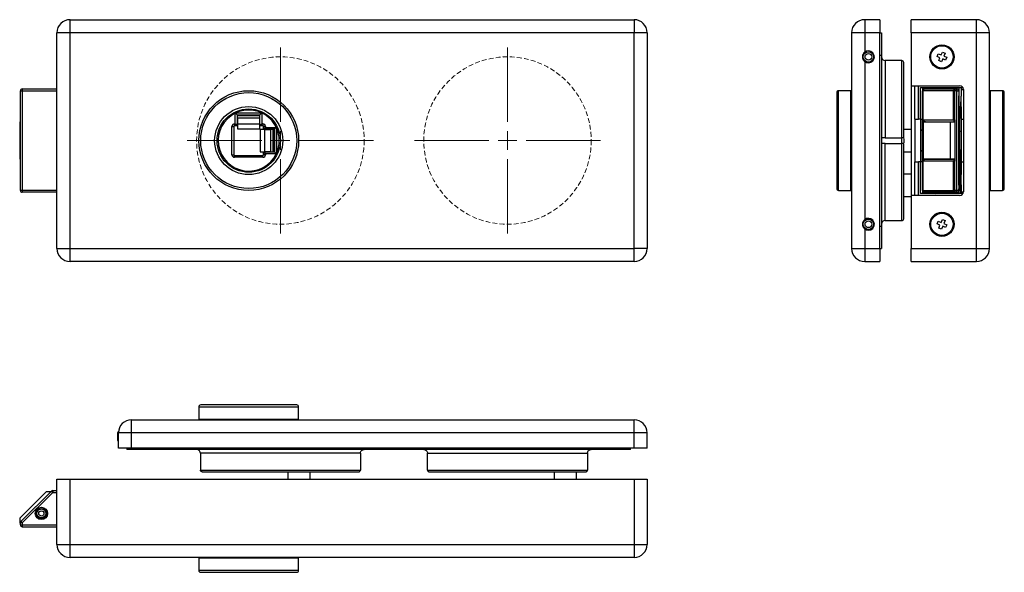
# Model space of a CAD drawing. Units: millimetres. Extents: x 654 to 1139, y 40 to 460.
# Drawn here: x 874 to 1139, y 118 to 266 of the extents above; entities that cross this region are included whole.
import ezdxf

# ---------------------------------------------------------------- set-up
doc = ezdxf.new("R2010")
doc.units = ezdxf.units.MM
doc.linetypes.add('HIDDEN', pattern=[1.905, 1.27, -0.635])

# ---------------------------------------------------------------- blocks, each defined once
blk = doc.blocks.new('SW_CENTERMARKSYMBOL_2')
at = {"color": 0, "linetype": 'Continuous', "lineweight": 0}
for p, q in [((0, 5), (0, 25)), ((-5, 0), (-25, 0)), ((0, 0), (-2.5, 0)), ((0, 0), (0, 2.5)), ((0, 0), (0, -2.5)), ((0, 0), (2.5, 0)), ((5, 0), (25, 0)), ((0, -5), (0, -25))]:
    blk.add_line(p, q, dxfattribs=at)
blk = doc.blocks.new('SW_CENTERMARKSYMBOL_3')
at = {"color": 0, "linetype": 'Continuous', "lineweight": 0}
for p, q in [((0, 5), (0, 25)), ((-5, 0), (-25, 0)), ((0, 0), (-2.5, 0)), ((0, 0), (0, 2.5)), ((0, 0), (0, -2.5)), ((0, 0), (2.5, 0)), ((5, 0), (25, 0)), ((0, -5), (0, -25))]:
    blk.add_line(p, q, dxfattribs=at)

msp = doc.modelspace()

# ---------------------------------------------------------------- linework, layer by layer
at = {"color": 7, "linetype": 'Continuous', "lineweight": 25}
for p, q in [((887.62, 262.96), (887.62, 266.46)), ((887.62, 266.46), (1039.12, 266.46)), ((1039.12, 266.46), (1039.12, 262.96)), ((1101.04, 266.46), (1101.04, 262.96)), ((1105.14, 266.46), (1101.04, 266.46)), ((1105.14, 266.46), (1105.14, 262.96)), ((1113.54, 262.96), (1113.54, 266.46)), ((1131.04, 266.46), (1113.54, 266.46)), ((1131.04, 262.96), (1131.04, 266.46)), ((884.12, 204.96), (884.12, 262.96)), ((887.62, 262.96), (884.12, 262.96)), ((887.62, 204.96), (887.62, 262.96)), ((1039.12, 262.96), (887.62, 262.96)), ((1039.12, 204.96), (1039.12, 262.96)), ((1042.62, 262.96), (1039.12, 262.96)), ((1042.62, 262.96), (1042.62, 204.96)), ((1097.54, 262.96), (1097.54, 204.96)), ((1101.04, 262.96), (1097.54, 262.96)), ((1101.04, 262.96), (1101.04, 257.71)), ((1105.14, 262.96), (1101.04, 262.96)), ((1105.14, 204.96), (1105.14, 262.96)), ((1105.14, 262.96), (1105.54, 262.96)), ((1105.54, 262.96), (1105.54, 256.96)), ((1113.54, 262.96), (1113.54, 248.71)), ((1131.04, 262.96), (1113.54, 262.96)), ((1131.04, 204.96), (1131.04, 262.96)), ((1134.54, 262.96), (1131.04, 262.96)), ((1134.54, 204.96), (1134.54, 262.96)), ((1101.44, 257.92), (1101.52, 257.76)), ((1103.54, 256.96), (1103.35, 256.96)), ((1105.54, 256.96), (1105.54, 210.96)), ((1120.48, 256.57), (1120.79, 257.31)), ((1121.27, 256.24), (1120.48, 256.57)), ((1120.79, 257.31), (1121.57, 256.98)), ((1121.57, 256.98), (1121.9, 257.77)), ((1121.9, 257.77), (1122.64, 257.46)), ((1122.64, 257.46), (1122.31, 256.68)), ((1122.31, 256.68), (1123.1, 256.35)), ((1101.04, 255.21), (1101.04, 212.71)), ((1111.04, 255.46), (1106.54, 255.46)), ((1111.54, 234.71), (1111.54, 254.96)), ((1120.94, 255.46), (1121.27, 256.24)), ((1121.68, 255.15), (1120.94, 255.46)), ((1122.01, 255.94), (1121.68, 255.15)), ((1122.79, 255.61), (1122.01, 255.94)), ((1123.1, 256.35), (1122.79, 255.61)), ((1113.54, 248.71), (1126.54, 248.71)), ((1113.54, 248.71), (1113.54, 219.21)), ((1114.54, 239.71), (1114.54, 248.71)), ((874.31, 247.36), (874.81, 247.36)), ((874.31, 220.56), (874.31, 247.36)), ((874.81, 247.86), (874.81, 247.36)), ((874.81, 247.86), (884.12, 247.86)), ((874.81, 247.36), (874.81, 220.56)), ((1093.54, 246.86), (1093.54, 221.06)), ((1097.34, 247.36), (1094.04, 247.36)), ((1097.34, 220.56), (1097.34, 247.36)), ((1116.04, 248.21), (1127.41, 248.21)), ((1116.04, 239.71), (1116.04, 248.21)), ((1116.54, 248.21), (1116.54, 239.71)), ((1116.74, 247.36), (1116.59, 247.36)), ((1116.59, 220.56), (1116.59, 247.36)), ((1124.89, 247.36), (1116.74, 247.36)), ((1116.74, 220.56), (1116.74, 247.36)), ((1117.04, 247.96), (1125.34, 247.96)), ((1117.09, 247.86), (1125.25, 247.86)), ((1122.84, 247.96), (1123.11, 248.08)), ((1123.34, 248.21), (1123.34, 248.11)), ((1124.89, 239.51), (1124.89, 247.36)), ((1125.25, 247.36), (1124.89, 247.36)), ((1125.25, 247.86), (1125.25, 247.36)), ((1125.25, 247.86), (1125.79, 247.86)), ((1125.79, 247.36), (1125.25, 247.36)), ((1125.25, 239.51), (1125.25, 247.36)), ((1125.34, 247.96), (1125.72, 247.89)), ((1125.79, 247.36), (1125.79, 247.86)), ((1125.79, 220.56), (1125.79, 247.36)), ((1125.79, 247.36), (1126.29, 247.36)), ((1126.29, 247.36), (1126.29, 220.56)), ((1126.29, 247.21), (1126.34, 246.96)), ((1126.34, 248.21), (1126.34, 247.04)), ((1126.34, 221.96), (1126.34, 245.96)), ((1127.04, 247.71), (1127.04, 248.21)), ((1127.04, 247.71), (1127.54, 247.71)), ((1127.04, 245.96), (1127.04, 247.71)), ((1127.54, 247.71), (1127.54, 220.21)), ((1138.04, 247.36), (1134.74, 247.36)), ((1134.74, 247.36), (1134.74, 220.56)), ((1138.54, 233.96), (1138.54, 246.86)), ((1126.74, 244.16), (1126.74, 240.05)), ((1126.84, 245.68), (1126.84, 243.24)), ((931.89, 241.6), (931.95, 241.63)), ((932.02, 241.33), (931.89, 241.6)), ((931.95, 241.63), (932.07, 241.68)), ((932.09, 241.34), (932.02, 241.33)), ((932.02, 238.46), (932.02, 241.33)), ((932.07, 241.68), (932.19, 241.41)), ((932.11, 241.32), (932.09, 241.34)), ((932.19, 241.41), (932.11, 241.32)), ((932.52, 240.91), (932.11, 241.32)), ((932.19, 241.41), (939.05, 241.41)), ((932.52, 240.91), (932.52, 238.16)), ((932.52, 240.91), (938.62, 240.91)), ((938.62, 240.64), (932.62, 240.64)), ((932.62, 240.01), (932.62, 240.64)), ((939.09, 241.37), (938.62, 240.91)), ((938.62, 238.16), (938.62, 240.91)), ((939.18, 241.68), (939.05, 241.41)), ((939.09, 241.37), (939.05, 241.41)), ((939.09, 241.38), (939.09, 241.37)), ((939.12, 241.38), (939.09, 241.38)), ((939.25, 241.65), (939.12, 241.38)), ((939.12, 241.38), (939.12, 238.46)), ((939.18, 241.68), (939.23, 241.66)), ((939.23, 241.66), (939.25, 241.65)), ((1126.64, 240.06), (1126.64, 242.66)), ((1126.74, 242.46), (1126.64, 242.46)), ((1127.04, 239.71), (1127.04, 242.96)), ((874.11, 238.96), (874.11, 228.96)), ((874.31, 238.96), (874.11, 238.96)), ((931.82, 238.46), (932.02, 238.46)), ((931.82, 238.46), (931.82, 237.96)), ((932.62, 239.61), (932.52, 239.61)), ((932.62, 238.66), (932.52, 238.66)), ((932.62, 240.01), (932.62, 238.39)), ((932.62, 238.39), (932.62, 237.14)), ((938.62, 237.14), (938.62, 238.14)), ((939.12, 238.46), (939.42, 238.46)), ((939.42, 238.46), (939.42, 237.96)), ((1114.54, 239.71), (1115.54, 239.71)), ((1114.54, 239.71), (1114.54, 228.21)), ((1116.04, 239.71), (1115.54, 239.71)), ((1116.04, 239.71), (1116.54, 239.71)), ((1116.04, 239.71), (1116.04, 228.21)), ((1116.54, 239.71), (1116.54, 228.21)), ((1116.79, 238.96), (1116.79, 228.96)), ((1116.79, 238.96), (1124.02, 238.96)), ((1116.84, 239.51), (1124.89, 239.51)), ((1116.84, 238.96), (1116.84, 239.51)), ((1117.55, 239.01), (1125.25, 239.01)), ((1117.89, 238.96), (1117.89, 239.01)), ((1118.49, 238.96), (1118.49, 239.01)), ((1121.51, 239.01), (1121.51, 238.96)), ((1123.91, 238.96), (1123.91, 239.01)), ((1124.02, 238.96), (1124.02, 228.96)), ((1124.02, 238.96), (1125.29, 238.96)), ((1124.69, 238.96), (1124.69, 239.01)), ((1124.89, 239.51), (1125.25, 239.51)), ((1125.25, 239.51), (1125.29, 239.51)), ((1125.25, 239.01), (1125.25, 239.51)), ((1125.29, 239.01), (1125.25, 239.01)), ((1125.29, 239.51), (1125.29, 238.96)), ((1125.29, 238.96), (1125.29, 228.96)), ((1126.64, 240.06), (1126.34, 240.06)), ((1127.04, 239.71), (1127.54, 239.71)), ((1127.04, 228.21), (1127.04, 239.71)), ((931.12, 230.16), (931.12, 237.76)), ((931.12, 237.76), (931.62, 237.76)), ((931.62, 237.76), (931.62, 230.16)), ((932.32, 237.96), (931.82, 237.96)), ((932.62, 237.14), (938.62, 237.14)), ((938.71, 236.96), (938.71, 230.96)), ((939.95, 236.96), (938.71, 236.96)), ((939.42, 237.96), (938.82, 237.96)), ((939.62, 237.21), (939.62, 237.76)), ((940.12, 237.76), (939.62, 237.76)), ((942.57, 237.01), (939.82, 237.01)), ((939.95, 230.96), (939.95, 236.96)), ((939.95, 236.96), (941.57, 236.96)), ((940.12, 237.76), (940.12, 237.51)), ((940.12, 237.51), (943.01, 237.51)), ((940.32, 236.96), (940.32, 237.01)), ((941.27, 236.96), (941.27, 237.01)), ((941.57, 230.96), (941.57, 236.96)), ((942.21, 236.96), (941.57, 236.96)), ((942.21, 230.96), (942.21, 236.96)), ((942.27, 237.01), (942.27, 230.91)), ((943.01, 237.45), (942.57, 237.01)), ((942.57, 237.01), (942.57, 230.91)), ((943.28, 237.64), (943.01, 237.51)), ((943.02, 237.46), (943.01, 237.51)), ((943.01, 237.45), (943.02, 237.46)), ((943.07, 237.39), (943.01, 237.45)), ((943.34, 237.51), (943.07, 237.39)), ((943.07, 237.39), (943.07, 230.53)), ((943.28, 237.64), (943.3, 237.6)), ((943.3, 237.6), (943.34, 237.51)), ((1113.54, 236.96), (1111.54, 236.96)), ((1116.54, 236.46), (1116.04, 236.96)), ((1126.64, 236.46), (1126.34, 236.46)), ((1106.54, 234.71), (1111.04, 234.71)), ((1106.54, 233.21), (1111.04, 233.21)), ((1111.54, 234.56), (1111.54, 233.96)), ((1111.54, 233.96), (1111.54, 233.36)), ((1111.54, 212.96), (1111.54, 233.21)), ((1138.54, 221.06), (1138.54, 233.96)), ((931.12, 230.16), (931.62, 230.16)), ((938.71, 230.96), (939.95, 230.96)), ((939.62, 230.16), (939.62, 230.71)), ((940.12, 230.16), (939.62, 230.16)), ((939.82, 230.91), (942.57, 230.91)), ((941.57, 230.96), (939.95, 230.96)), ((940.12, 230.41), (940.12, 230.16)), ((943.01, 230.41), (940.12, 230.41)), ((940.32, 230.91), (940.32, 230.96)), ((941.27, 230.91), (941.27, 230.96)), ((941.57, 230.96), (942.21, 230.96)), ((943.01, 230.48), (942.57, 230.91)), ((943.01, 230.48), (943.07, 230.53)), ((943.02, 230.46), (943.01, 230.48)), ((943.01, 230.41), (943.02, 230.46)), ((943.28, 230.28), (943.01, 230.41)), ((943.34, 230.41), (943.07, 230.53)), ((943.3, 230.32), (943.28, 230.28)), ((943.34, 230.41), (943.3, 230.32)), ((1111.54, 230.96), (1113.54, 230.96)), ((1116.04, 230.96), (1116.54, 231.46)), ((1126.34, 231.46), (1126.64, 231.46)), ((1126.64, 224.75), (1126.64, 231.46)), ((1126.74, 231.47), (1126.74, 223.76)), ((874.11, 228.96), (874.31, 228.96)), ((931.82, 229.46), (931.82, 229.96)), ((931.82, 229.96), (939.42, 229.96)), ((939.42, 229.46), (931.82, 229.46)), ((939.42, 229.46), (939.42, 229.96)), ((1114.54, 219.21), (1114.54, 228.21)), ((1114.54, 228.21), (1115.54, 228.21)), ((1116.04, 228.21), (1115.54, 228.21)), ((1116.04, 219.71), (1116.04, 228.21)), ((1116.54, 228.21), (1116.04, 228.21)), ((1116.54, 228.21), (1116.54, 219.71)), ((1124.02, 228.96), (1116.79, 228.96)), ((1116.84, 228.41), (1116.84, 228.96)), ((1124.89, 228.41), (1116.84, 228.41)), ((1125.25, 228.91), (1117.55, 228.91)), ((1117.89, 228.91), (1117.89, 228.96)), ((1118.49, 228.91), (1118.49, 228.96)), ((1121.51, 228.96), (1121.51, 228.91)), ((1123.91, 228.91), (1123.91, 228.96)), ((1125.29, 228.96), (1124.02, 228.96)), ((1124.69, 228.91), (1124.69, 228.96)), ((1125.25, 228.41), (1124.89, 228.41)), ((1124.89, 220.56), (1124.89, 228.41)), ((1125.25, 228.41), (1125.25, 228.91)), ((1125.25, 228.91), (1125.29, 228.91)), ((1125.25, 220.56), (1125.25, 228.41)), ((1125.29, 228.41), (1125.25, 228.41)), ((1125.29, 228.96), (1125.29, 228.41)), ((1127.04, 228.21), (1127.54, 228.21)), ((1127.04, 224.96), (1127.04, 228.21)), ((1113.54, 224.96), (1111.54, 224.96)), ((1126.64, 225.46), (1126.74, 225.46)), ((1126.74, 224.96), (1126.64, 224.96)), ((1126.64, 224.75), (1126.64, 220.74)), ((1126.84, 224.68), (1126.84, 222.24)), ((874.81, 220.56), (874.31, 220.56)), ((874.81, 220.56), (874.81, 220.06)), ((884.12, 220.06), (874.81, 220.06)), ((1094.04, 220.56), (1097.34, 220.56)), ((1127.41, 219.71), (1116.04, 219.71)), ((1116.59, 220.56), (1116.74, 220.56)), ((1116.74, 220.56), (1124.89, 220.56)), ((1117.04, 219.96), (1125.34, 219.96)), ((1125.25, 220.06), (1117.09, 220.06)), ((1120.54, 219.72), (1120.09, 219.66)), ((1122.09, 219.71), (1122.09, 219.96)), ((1124.89, 220.56), (1125.25, 220.56)), ((1125.79, 220.56), (1125.25, 220.56)), ((1125.25, 220.56), (1125.25, 220.06)), ((1125.79, 220.06), (1125.25, 220.06)), ((1125.79, 220.06), (1125.79, 220.56)), ((1126.29, 220.56), (1125.79, 220.56)), ((1126.28, 220.64), (1126.34, 220.96)), ((1126.64, 220.74), (1126.64, 219.71)), ((1127.04, 220.21), (1127.04, 221.96)), ((1127.04, 220.21), (1127.54, 220.21)), ((1127.04, 219.71), (1127.04, 220.21)), ((1134.74, 220.56), (1138.04, 220.56)), ((1111.54, 218.96), (1113.54, 218.96)), ((1113.54, 219.21), (1113.54, 204.96)), ((1126.54, 219.21), (1113.54, 219.21)), ((1106.54, 212.46), (1111.04, 212.46)), ((1120.48, 211.57), (1120.79, 212.31)), ((1121.27, 211.24), (1120.48, 211.57)), ((1120.79, 212.31), (1121.57, 211.98)), ((1121.57, 211.98), (1121.9, 212.77)), ((1121.9, 212.77), (1122.64, 212.46)), ((1122.64, 212.46), (1122.31, 211.68)), ((1122.31, 211.68), (1123.1, 211.35)), ((1101.04, 210.21), (1101.04, 204.96)), ((1101.52, 210.16), (1101.44, 210.01)), ((1103.54, 210.96), (1103.35, 210.96)), ((1105.54, 210.96), (1105.54, 204.96)), ((1120.94, 210.46), (1121.27, 211.24)), ((1121.68, 210.15), (1120.94, 210.46)), ((1122.01, 210.94), (1121.68, 210.15)), ((1122.79, 210.61), (1122.01, 210.94)), ((1123.1, 211.35), (1122.79, 210.61)), ((884.12, 204.96), (887.62, 204.96)), ((887.62, 204.96), (1039.12, 204.96)), ((887.62, 201.46), (887.62, 204.96)), ((1039.12, 201.46), (1039.12, 204.96)), ((1042.62, 204.96), (1039.12, 204.96)), ((1097.54, 204.96), (1101.04, 204.96)), ((1101.04, 204.96), (1101.04, 201.46)), ((1101.04, 204.96), (1105.14, 204.96)), ((1105.14, 204.96), (1105.14, 201.46)), ((1105.14, 204.96), (1105.54, 204.96)), ((1113.54, 204.96), (1131.04, 204.96)), ((1113.54, 201.46), (1113.54, 204.96)), ((1131.04, 201.46), (1131.04, 204.96)), ((1131.04, 204.96), (1134.54, 204.96)), ((1039.12, 201.46), (887.62, 201.46)), ((1101.04, 201.46), (1105.14, 201.46)), ((1113.54, 201.46), (1131.04, 201.46)), ((922.22, 162.41), (922.22, 159.11)), ((948.52, 162.91), (922.72, 162.91)), ((949.02, 159.11), (949.02, 162.41)), ((904.12, 155.41), (904.12, 158.91)), ((904.12, 158.91), (1039.12, 158.91)), ((922.22, 159.11), (935.62, 159.11)), ((935.62, 159.11), (949.02, 159.11)), ((1039.12, 155.41), (1039.12, 158.91)), ((900.42, 155.31), (900.42, 153.51)), ((904.12, 155.41), (900.62, 155.41)), ((900.62, 151.31), (900.62, 155.41)), ((1039.12, 155.41), (904.12, 155.41)), ((904.12, 151.31), (904.12, 155.41)), ((1039.12, 151.31), (1039.12, 155.41)), ((1042.62, 155.41), (1039.12, 155.41)), ((1042.62, 151.31), (1042.62, 155.41)), ((904.12, 151.31), (900.62, 151.31)), ((902.87, 151.31), (902.87, 150.91)), ((908.87, 150.91), (902.87, 150.91)), ((1039.12, 151.31), (904.12, 151.31)), ((1009.12, 150.91), (908.87, 150.91)), ((1038.12, 150.91), (1009.12, 150.91)), ((1038.12, 150.91), (1038.12, 151.31)), ((1042.62, 151.31), (1039.12, 151.31)), ((965.61, 149.91), (922.64, 149.91)), ((922.64, 149.91), (922.64, 145.41)), ((965.61, 149.91), (965.61, 145.41)), ((983.64, 149.91), (1026.61, 149.91)), ((983.64, 145.41), (983.64, 149.91)), ((1026.61, 149.91), (1026.61, 145.41)), ((884.12, 125.41), (884.12, 142.91)), ((884.12, 142.91), (887.62, 142.91)), ((887.62, 125.41), (887.62, 142.91)), ((887.62, 142.91), (1039.12, 142.91)), ((922.64, 145.41), (965.61, 145.41)), ((923.14, 144.91), (965.11, 144.91)), ((946.12, 144.91), (946.12, 142.91)), ((952.12, 142.91), (952.12, 144.91)), ((983.64, 145.41), (1026.61, 145.41)), ((984.14, 144.91), (1026.11, 144.91)), ((1017.62, 144.91), (1017.62, 142.91)), ((1023.62, 142.91), (1023.62, 144.91)), ((1039.12, 142.91), (1039.12, 125.41)), ((1039.12, 142.91), (1042.62, 142.91)), ((1042.62, 142.91), (1042.62, 125.41)), ((881.34, 139.66), (874.11, 132.42)), ((874.45, 131.55), (882.61, 139.71)), ((882.97, 139.36), (874.81, 131.2)), ((881.34, 139.66), (882.51, 139.66)), ((882.51, 139.61), (882.51, 139.66)), ((882.97, 139.86), (882.97, 139.36)), ((882.97, 139.86), (884.12, 139.86)), ((874.11, 132.42), (874.11, 131.16)), ((874.31, 131.16), (874.11, 131.16)), ((874.31, 130.66), (874.31, 131.2)), ((874.81, 131.2), (874.31, 131.2)), ((874.31, 130.66), (874.81, 130.66)), ((874.81, 131.2), (874.81, 130.66)), ((874.81, 130.66), (874.81, 130.16)), ((874.81, 130.16), (884.12, 130.16)), ((884.12, 125.41), (887.62, 125.41)), ((887.62, 125.41), (1039.12, 125.41)), ((887.62, 121.91), (887.62, 125.41)), ((1039.12, 125.41), (1039.12, 121.91)), ((1039.12, 125.41), (1042.62, 125.41)), ((1039.12, 121.91), (887.62, 121.91)), ((922.22, 121.71), (922.22, 118.41)), ((935.62, 121.71), (922.22, 121.71)), ((949.02, 121.71), (935.62, 121.71)), ((949.02, 118.41), (949.02, 121.71)), ((922.72, 117.91), (948.52, 117.91))]:
    msp.add_line(p, q, dxfattribs=at)
at = {"color": 8, "linetype": 'Continuous', "lineweight": 25}
for p, q in [((1103.54, 255.9), (1103.54, 256.96)), ((1105.14, 256.96), (1105.54, 256.96)), ((1101.95, 254.86), (1101.95, 255.06)), ((1106.54, 255.46), (1106.54, 234.71)), ((1111.04, 234.71), (1111.04, 255.46)), ((1115.54, 239.71), (1115.54, 248.71)), ((874.81, 247.36), (884.12, 247.36)), ((1094.04, 220.56), (1094.04, 247.36)), ((1116.54, 245.96), (1116.59, 245.96)), ((1117.04, 247.96), (1117.04, 248.21)), ((1117.04, 247.86), (1117.04, 247.96)), ((1122.84, 247.96), (1122.84, 248.21)), ((1125.34, 247.86), (1125.34, 247.96)), ((1138.04, 247.36), (1138.04, 220.56)), ((1116.54, 242.97), (1116.59, 242.97)), ((1116.54, 242.35), (1116.59, 242.35)), ((1116.59, 241.38), (1116.54, 241.38)), ((1116.59, 240.76), (1116.54, 240.76)), ((932.52, 240.61), (932.62, 240.61)), ((932.52, 239.91), (932.62, 239.91)), ((932.62, 239.31), (932.52, 239.31)), ((932.62, 239.16), (932.52, 239.16)), ((938.62, 240.01), (932.62, 240.01)), ((938.62, 238.39), (932.62, 238.39)), ((1126.64, 237.66), (1126.64, 240.06)), ((940.82, 236.96), (940.82, 237.01)), ((940.97, 236.96), (940.97, 237.01)), ((941.57, 237.01), (941.57, 236.96)), ((1126.64, 236.46), (1126.64, 237.66)), ((1126.64, 233.96), (1126.64, 236.46)), ((1106.54, 212.46), (1106.54, 233.21)), ((1111.04, 233.21), (1111.04, 234.71)), ((1111.04, 212.46), (1111.04, 233.21)), ((1126.64, 231.46), (1126.64, 233.96)), ((940.82, 230.91), (940.82, 230.96)), ((940.97, 230.91), (940.97, 230.96)), ((941.57, 230.96), (941.57, 230.91)), ((1115.54, 219.21), (1115.54, 228.21)), ((1116.59, 227.11), (1116.54, 227.11)), ((1116.59, 226.48), (1116.54, 226.48)), ((1116.59, 225.51), (1116.54, 225.51)), ((1116.59, 224.88), (1116.54, 224.88)), ((884.12, 220.56), (874.81, 220.56)), ((1116.54, 221.96), (1116.59, 221.96)), ((1117.04, 220.06), (1117.04, 219.96)), ((1122.59, 219.96), (1122.59, 219.71)), ((1125.34, 219.96), (1125.34, 220.06)), ((1126.14, 220.2), (1126.14, 219.71)), ((1101.95, 212.86), (1101.95, 213.06)), ((1103.54, 210.96), (1103.54, 212.02)), ((1105.14, 210.96), (1105.54, 210.96)), ((922.22, 162.41), (949.02, 162.41)), ((908.87, 151.31), (908.87, 150.91)), ((1009.12, 150.91), (1009.12, 151.31)), ((882.97, 139.36), (884.12, 139.36)), ((874.81, 130.66), (884.12, 130.66)), ((949.02, 118.41), (922.22, 118.41))]:
    msp.add_line(p, q, dxfattribs=at)
at = {"color": 7, "linetype": 'Continuous', "lineweight": 25, "flags": 128}
for points in [[(1118.35, 219.96), (1118.27, 219.82), (1118.24, 219.71)], [(882.61, 139.71), (882.62, 139.7), (882.64, 139.68), (882.67, 139.65), (882.72, 139.61), (882.77, 139.55), (882.83, 139.49), (882.9, 139.42), (882.97, 139.36)], [(874.45, 131.55), (874.46, 131.55), (874.48, 131.53), (874.51, 131.49), (874.56, 131.45), (874.61, 131.4), (874.67, 131.33), (874.74, 131.27), (874.81, 131.2)]]:
    msp.add_lwpolyline(points, dxfattribs=at)
at = {"color": 7, "linetype": 'Continuous', "lineweight": 25}
for centre, radius in [((1121.79, 256.46), 3.25), ((1121.79, 256.46), 3), ((1102.04, 256.46), 1.4), ((1102.04, 256.46), 0.9), ((935.62, 233.96), 13.4), ((935.62, 233.96), 12.9), ((935.62, 233.96), 9.15), ((935.62, 233.96), 8.5), ((1121.79, 211.46), 3.25), ((1121.79, 211.46), 3), ((1102.04, 211.46), 1.4), ((1102.04, 211.46), 0.9), ((879.93, 133.73), 1.65), ((879.93, 133.73), 1.35), ((879.93, 133.73), 1.2), ((879.93, 133.73), 0.7)]:
    msp.add_circle(centre, radius, dxfattribs=at)
at = {"color": 1, "linetype": 'HIDDEN', "lineweight": 18}
for centre in [(944.12, 233.96), (944.12, 233.96), (1005.12, 233.96), (1005.12, 233.96)]:
    msp.add_circle(centre, 22.5, dxfattribs=at)
at = {"color": 7, "linetype": 'Continuous', "lineweight": 25}
for centre, radius, start, end in [((887.62, 262.96), 3.5, 90, 180), ((1039.12, 262.96), 3.5, 0, 90), ((1101.04, 262.96), 3.5, 90, 180), ((1131.04, 262.96), 3.5, 0, 90), ((1102.04, 256.46), 1.6, 231.3178, 128.6822), ((1106.54, 256.46), 1, 180, 270), ((1111.04, 254.96), 0.5, 0, 90), ((1126.54, 247.71), 1, 0, 90), ((874.81, 247.36), 0.5, 90, 180), ((1094.04, 246.86), 0.5, 90, 180), ((1117.04, 247.46), 0.5, 90, 180), ((1117.09, 247.36), 0.5, 90, 180), ((1117.18, 247.42), 0.446, 101.4217, 188.0495), ((1123.39, 248.34), 0.379, 223.147, 269.1083), ((1125.34, 247.42), 0.446, 101.4219, 188.0494), ((1125.79, 247.36), 0.5, 0, 90), ((1127.14, 245.68), 0.3, 109.4712, 180), ((1138.04, 246.86), 0.5, 0, 90), ((1127.04, 244.16), 0.3, 131.8103, 180), ((935.62, 233.96), 8.2, 116.048, 334.3536), ((935.62, 233.96), 8.2, 65.2628, 114.7372), ((935.62, 233.96), 8.2, 25.6605, 64.7399), ((1127.14, 243.24), 0.3, 180, 250.5288), ((931.82, 237.76), 0.7, 90, 180), ((932.32, 238.16), 0.2, 270, 0), ((938.82, 238.16), 0.2, 180, 270), ((939.42, 237.76), 0.7, 0, 90), ((1125.34, 239.45), 0.446, 171.9507, 258.5781), ((1126.64, 239.56), 0.5, 36.8699, 90), ((931.82, 237.76), 0.2, 90, 180), ((939.42, 237.76), 0.2, 0, 90), ((939.82, 237.21), 0.2, 180, 270), ((935.62, 233.96), 8.2, 335.2901, 24.7099), ((1126.64, 235.96), 0.5, 36.8699, 90), ((931.82, 230.16), 0.7, 180, 270), ((931.82, 230.16), 0.2, 180, 270), ((939.42, 230.16), 0.7, 270, 0), ((939.42, 230.16), 0.2, 270, 0), ((939.82, 230.71), 0.2, 90, 180), ((1126.64, 231.96), 0.5, 270, 323.1301), ((1125.34, 228.47), 0.446, 101.4219, 188.0493), ((1127.14, 224.68), 0.3, 109.4712, 180), ((1127.04, 223.76), 0.3, 180, 228.1897), ((1127.14, 222.24), 0.3, 180, 250.5288), ((874.81, 220.56), 0.5, 180, 270), ((1094.04, 221.06), 0.5, 180, 270), ((1117.04, 220.46), 0.5, 180, 270), ((1117.09, 220.56), 0.5, 180, 270), ((1117.18, 220.5), 0.446, 171.9505, 258.5783), ((1125.34, 220.5), 0.446, 171.9506, 258.5781), ((1125.79, 220.56), 0.5, 270, 0), ((1126.54, 220.21), 1, 270, 0), ((1138.04, 221.06), 0.5, 270, 360), ((1102.04, 211.46), 1.6, 231.3178, 128.6822), ((1106.54, 211.46), 1, 90, 180), ((1111.04, 212.96), 0.5, 270, 360), ((887.62, 204.96), 3.5, 180, 270), ((1039.12, 204.96), 3.5, 270, 360), ((1101.04, 204.96), 3.5, 180, 270), ((1131.04, 204.96), 3.5, 270, 0), ((922.72, 162.41), 0.5, 90, 180), ((948.52, 162.41), 0.5, 0, 90), ((904.12, 155.41), 3.5, 90, 180), ((1039.12, 155.41), 3.5, 0, 90), ((900.92, 155.31), 0.5, 125.7029, 180), ((900.92, 153.51), 0.5, 180, 233.1301), ((882.97, 139.36), 0.5, 90, 135), ((874.81, 131.2), 0.5, 135, 180), ((874.81, 130.66), 0.5, 180, 270), ((887.62, 125.41), 3.5, 180, 270), ((1039.12, 125.41), 3.5, 270, 0), ((922.72, 118.41), 0.5, 180, 270), ((948.52, 118.41), 0.5, 270, 360)]:
    msp.add_arc(centre, radius, start, end, dxfattribs=at)
at = {"color": 8, "linetype": 'Continuous', "lineweight": 25}
for centre, radius, start, end in [((1126.17, 224.76), 0.473, 291.4375, 359.1215), ((1126.32, 221.18), 0.536, 266.5139, 306.3538)]:
    msp.add_arc(centre, radius, start, end, dxfattribs=at)
at = {"color": 7, "linetype": 'Continuous', "lineweight": 25}
for centre, major_axis, start_param, end_param in [((1117.55, 239.51), (0.707, 0), 3.141593, 4.712389), ((1117.55, 228.41), (-0.707, 0), 4.712389, 6.283185)]:
    msp.add_ellipse(centre, major_axis=major_axis, ratio=0.707107, start_param=start_param, end_param=end_param, dxfattribs=at)
for points, knots in [([(1101.04, 257.71), (1100.91, 257.58), (1100.65, 257.33), (1100.48, 256.88), (1100.42, 256.4), (1100.5, 255.93), (1100.73, 255.5), (1100.95, 255.29), (1101.04, 255.21)], [0, 0, 0, 0, 0.187131, 0.374141, 0.499999, 0.687165, 0.874251, 1, 1, 1, 1]), ([(1123.11, 248.08), (1123.16, 248.12), (1123.24, 248.18), (1123.31, 248.18), (1123.34, 248.15), (1123.34, 248.12), (1123.34, 248.11)], [0, 0, 0, 0, 0.583784, 0.807283, 0.906332, 1, 1, 1, 1]), ([(1123.41, 247.97), (1123.41, 247.97), (1123.41, 247.97), (1123.35, 248.02), (1123.34, 248.1), (1123.34, 248.14)], [0, 0, 0, 0, 0.148534, 0.547307, 1, 1, 1, 1]), ([(931.95, 241.63), (931.95, 241.62), (931.95, 241.62), (931.97, 241.59), (931.99, 241.55), (932.01, 241.5), (932.04, 241.45), (932.07, 241.4), (932.09, 241.36), (932.09, 241.34)], [0, 0, 0, 0, 0.230712, 0.356555, 0.486582, 0.618382, 0.749404, 0.877262, 1, 1, 1, 1]), ([(939.23, 241.66), (939.23, 241.66), (939.22, 241.65), (939.2, 241.61), (939.18, 241.56), (939.15, 241.51), (939.12, 241.45), (939.1, 241.4), (939.09, 241.38)], [0, 0, 0, 0, 0.188486, 0.427204, 0.563617, 0.707353, 0.854322, 1, 1, 1, 1]), ([(1126.64, 242.71), (1126.63, 242.78), (1126.62, 242.91), (1126.51, 243.07), (1126.4, 243.14), (1126.34, 243.17)], [0, 0, 0, 0, 0.339372, 0.678744, 1, 1, 1, 1]), ([(932.02, 238.46), (932.09, 238.42), (932.21, 238.34), (932.36, 238.26), (932.44, 238.21), (932.49, 238.18), (932.52, 238.16), (932.52, 238.16), (932.52, 238.16)], [0, 0, 0, 0, 0.266819, 0.523583, 0.652042, 0.773492, 0.889047, 1, 1, 1, 1]), ([(932.32, 237.96), (932.32, 237.96), (932.32, 237.96), (932.3, 237.99), (932.27, 238.04), (932.22, 238.12), (932.14, 238.27), (932.06, 238.39), (932.02, 238.46)], [0, 0, 0, 0, 0.110938, 0.226489, 0.347944, 0.476417, 0.733181, 1, 1, 1, 1]), ([(938.62, 238.16), (938.62, 238.16), (938.63, 238.16), (938.66, 238.18), (938.7, 238.21), (938.79, 238.26), (938.93, 238.34), (939.06, 238.42), (939.12, 238.46)], [0, 0, 0, 0, 0.1109382, 0.2264888, 0.3479437, 0.4764169, 0.7331806, 1, 1, 1, 1]), ([(939.12, 238.46), (939.08, 238.39), (939.01, 238.27), (938.92, 238.12), (938.87, 238.04), (938.84, 237.99), (938.82, 237.96), (938.82, 237.96), (938.82, 237.96)], [0, 0, 0, 0, 0.266819, 0.523583, 0.652042, 0.773492, 0.889047, 1, 1, 1, 1]), ([(939.62, 237.21), (939.62, 237.21), (939.63, 237.22), (939.66, 237.23), (939.7, 237.26), (939.79, 237.31), (939.93, 237.4), (940.06, 237.47), (940.12, 237.51)], [0, 0, 0, 0, 0.110938, 0.226489, 0.347944, 0.476417, 0.733181, 1, 1, 1, 1]), ([(940.12, 237.51), (940.08, 237.45), (940.01, 237.32), (939.92, 237.18), (939.87, 237.09), (939.84, 237.05), (939.82, 237.02), (939.82, 237.01), (939.82, 237.01)], [0, 0, 0, 0, 0.266819, 0.523583, 0.652042, 0.773492, 0.889047, 1, 1, 1, 1]), ([(943.3, 237.6), (943.3, 237.6), (943.3, 237.59), (943.26, 237.58), (943.23, 237.56), (943.18, 237.54), (943.13, 237.51), (943.08, 237.49), (943.04, 237.47), (943.02, 237.46)], [0, 0, 0, 0, 0.232525, 0.359052, 0.489464, 0.621258, 0.751812, 0.878712, 1, 1, 1, 1]), ([(1106.54, 234.71), (1106.43, 234.71), (1106.2, 234.71), (1105.9, 234.71), (1105.68, 234.71), (1105.56, 234.71), (1105.55, 234.71), (1105.54, 234.71)], [0, 0, 0, 0, 0.2145352, 0.4290685, 0.6436621, 0.8583791, 1, 1, 1, 1]), ([(1106.54, 233.21), (1106.43, 233.21), (1106.2, 233.21), (1105.9, 233.21), (1105.68, 233.21), (1105.56, 233.21), (1105.55, 233.21), (1105.54, 233.21)], [0, 0, 0, 0, 0.2145352, 0.4290685, 0.6436621, 0.8583791, 1, 1, 1, 1]), ([(1111.54, 234.71), (1111.54, 234.71), (1111.52, 234.71), (1111.44, 234.71), (1111.31, 234.71), (1111.17, 234.71), (1111.08, 234.71), (1111.04, 234.71)], [0, 0, 0, 0, 0.2148617, 0.4297265, 0.6445273, 0.8591996, 1, 1, 1, 1]), ([(1111.54, 233.21), (1111.54, 233.21), (1111.52, 233.21), (1111.44, 233.21), (1111.31, 233.21), (1111.17, 233.21), (1111.08, 233.21), (1111.04, 233.21)], [0, 0, 0, 0, 0.2148617, 0.4297265, 0.6445273, 0.8591996, 1, 1, 1, 1]), ([(940.12, 230.41), (940.06, 230.45), (939.93, 230.53), (939.79, 230.61), (939.7, 230.66), (939.66, 230.69), (939.63, 230.71), (939.62, 230.71), (939.62, 230.71)], [0, 0, 0, 0, 0.266819, 0.523583, 0.652042, 0.773492, 0.889047, 1, 1, 1, 1]), ([(939.82, 230.91), (939.82, 230.91), (939.82, 230.91), (939.84, 230.88), (939.87, 230.83), (939.92, 230.75), (940.01, 230.6), (940.08, 230.48), (940.12, 230.41)], [0, 0, 0, 0, 0.110938, 0.226489, 0.347944, 0.476417, 0.733181, 1, 1, 1, 1]), ([(943.3, 230.32), (943.3, 230.32), (943.3, 230.33), (943.26, 230.35), (943.2, 230.38), (943.15, 230.4), (943.09, 230.43), (943.05, 230.45), (943.02, 230.46)], [0, 0, 0, 0, 0.1883851, 0.4270253, 0.5634346, 0.7071899, 0.8542129, 1, 1, 1, 1]), ([(1120.05, 219.71), (1120.02, 219.75), (1119.93, 219.86), (1119.82, 219.92), (1119.74, 219.97)], [0, 0, 0, 0, 0.355159, 1, 1, 1, 1]), ([(1125.34, 219.96), (1125.48, 219.97), (1125.63, 219.97), (1125.75, 220.05), (1125.76, 220.06)], [0, 0, 0, 0, 0.90077, 1, 1, 1, 1]), ([(1101.04, 212.71), (1100.91, 212.58), (1100.65, 212.33), (1100.48, 211.88), (1100.42, 211.4), (1100.5, 210.93), (1100.73, 210.5), (1100.95, 210.29), (1101.04, 210.21)], [0, 0, 0, 0, 0.1871308, 0.3741414, 0.4999992, 0.6871652, 0.8742507, 1, 1, 1, 1]), ([(922.64, 149.91), (922.62, 150.02), (922.6, 150.24), (922.43, 150.54), (922.18, 150.77), (921.89, 150.89), (921.71, 150.9), (921.63, 150.91)], [0, 0, 0, 0, 0.2145352, 0.4290685, 0.6436621, 0.8583791, 1, 1, 1, 1]), ([(965.61, 149.91), (965.62, 150.02), (965.64, 150.24), (965.81, 150.54), (966.07, 150.77), (966.35, 150.89), (966.54, 150.9), (966.61, 150.91)], [0, 0, 0, 0, 0.214535, 0.429068, 0.643662, 0.858378, 1, 1, 1, 1]), ([(982.63, 150.91), (982.75, 150.89), (982.97, 150.87), (983.27, 150.7), (983.5, 150.45), (983.62, 150.17), (983.63, 149.98), (983.64, 149.91)], [0, 0, 0, 0, 0.214848, 0.429696, 0.644496, 0.859178, 1, 1, 1, 1]), ([(1026.61, 149.91), (1026.62, 150.02), (1026.64, 150.24), (1026.81, 150.54), (1027.07, 150.77), (1027.35, 150.89), (1027.54, 150.9), (1027.61, 150.91)], [0, 0, 0, 0, 0.214535, 0.429066, 0.643661, 0.858378, 1, 1, 1, 1]), ([(923.14, 144.91), (923.08, 144.91), (922.97, 144.92), (922.82, 145.01), (922.7, 145.14), (922.64, 145.28), (922.64, 145.37), (922.64, 145.41)], [0, 0, 0, 0, 0.2148617, 0.4297265, 0.6445273, 0.8591996, 1, 1, 1, 1]), ([(965.11, 144.91), (965.17, 144.91), (965.28, 144.92), (965.43, 145.01), (965.54, 145.14), (965.6, 145.28), (965.61, 145.37), (965.61, 145.41)], [0, 0, 0, 0, 0.214864, 0.429728, 0.644527, 0.8592, 1, 1, 1, 1]), ([(983.64, 145.41), (983.64, 145.35), (983.65, 145.24), (983.74, 145.09), (983.86, 144.97), (984.01, 144.91), (984.1, 144.91), (984.14, 144.91)], [0, 0, 0, 0, 0.214529, 0.429056, 0.64364, 0.858348, 1, 1, 1, 1]), ([(1026.11, 144.91), (1026.17, 144.91), (1026.28, 144.92), (1026.43, 145.01), (1026.54, 145.14), (1026.6, 145.28), (1026.61, 145.37), (1026.61, 145.41)], [0, 0, 0, 0, 0.214863, 0.429729, 0.644529, 0.8592, 1, 1, 1, 1])]:
    msp.add_open_spline(points, degree=3, knots=knots, dxfattribs=at)
at = {"color": 8, "linetype": 'Continuous', "lineweight": 25}
msp.add_open_spline([(1126.64, 242.66), (1126.63, 242.72), (1126.62, 242.83), (1126.5, 242.98), (1126.38, 243.06), (1126.3, 243.07), (1126.29, 243.08)], degree=3, knots=[0, 0, 0, 0, 0.310938, 0.621878, 0.932817, 1, 1, 1, 1], dxfattribs=at)

# ---------------------------------------------------------------- block references
at = {"color": 1, "linetype": 'Continuous', "lineweight": 0}
for name, p in [('SW_CENTERMARKSYMBOL_2', (944.12, 233.96)), ('SW_CENTERMARKSYMBOL_3', (1005.12, 233.96))]:
    msp.add_blockref(name, p, dxfattribs=at)

doc.saveas('drawing.dxf')
